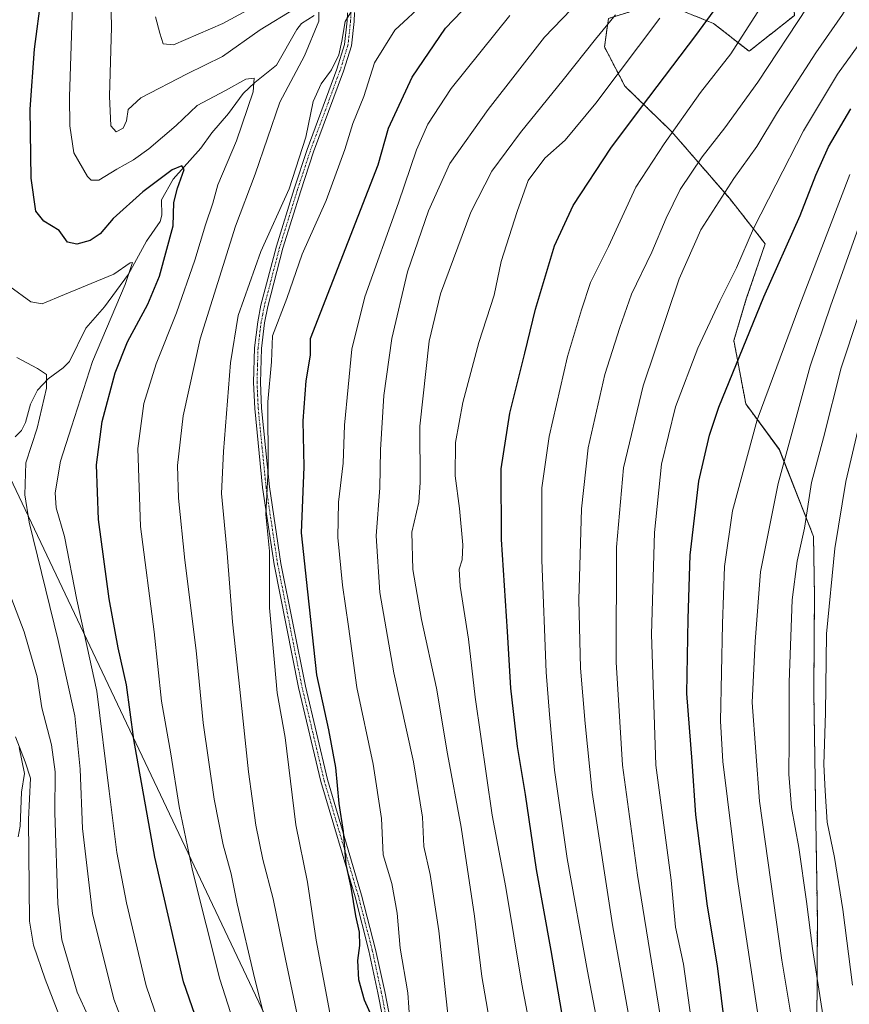
# Model space of a CAD drawing. Units: metres. Extents: x 620483 to 623919, y 4764192 to 4766568.
# Drawn here: x 622993 to 623234, y 4764639 to 4764925 of the extents above; entities that cross this region are included whole.
import ezdxf

# ---------------------------------------------------------------- set-up
doc = ezdxf.new("R2010")
doc.units = ezdxf.units.M
doc.header["$MEASUREMENT"] = 0
doc.linetypes.add('TRAZO_Y_PUNTO', pattern=[1, 0.5, -0.25, 0, -0.25])
doc.linetypes.add('TRAZOS', pattern=[0.75, 0.5, -0.25])
for name, color, linetype, lineweight in [('Arbolado forestal', 92, 'TRAZOS', 0), ('Arbolado forestal CxS', 92, 'Continuous', 0), ('Camino', 19, 'Continuous', 0), ('Camino Cxs', 19, 'Continuous', 0), ('Camino eje', 39, 'TRAZO_Y_PUNTO', 13), ('Comarca', 2, 'Continuous', 13), ('Comarca CxS', 133, 'Continuous', 0), ('Corriente natural lineal', 142, 'Continuous', 13), ('Curva de nivel maestra', 36, 'Continuous', 30), ('Curva de nivel normal', 36, 'Continuous', 0), ('Entidad de ámbito territorial', 19, 'Continuous', 0), ('Entidad de ámbito territorial CxS', 92, 'Continuous', 0), ('Municipio', 9, 'Continuous', 13), ('Municipio CxS', 142, 'Continuous', 0)]:
    doc.layers.add(name, color=color, linetype=linetype, lineweight=lineweight)

# ---------------------------------------------------------------- blocks, each defined once
blk = doc.blocks.new('*U152')
at = {"layer": 'Arbolado forestal CxS', "color": 92, "linetype": 'Continuous', "lineweight": 0}
blk.add_polyline3d([(623246.41, 4764961.66, 888.91), (623226.71, 4764961.98, 877.79), (623214.72, 4764957.34, 874.5), (623216.88, 4764940.85, 880.15), (623217.75, 4764926.25, 884.45), (623204.57, 4764915.87, 882.03), (623194.28, 4764923.97, 875.97), (623178.93, 4764930.08, 868.26), (623163.76, 4764925.39, 863.99), (623162.62, 4764917.11, 866.79), (623168.52, 4764905.76, 871.86), (623182.06, 4764892.63, 879.9), (623198.89, 4764873.2, 891.12), (623209.26, 4764860.02, 896.71), (623203.79, 4764844.05, 898.02), (623200.17, 4764831.92, 899.07), (623203.64, 4764813.54, 903.19), (623213.38, 4764800.35, 908.98), (623223.3, 4764775.09, 916.47), (623223.57, 4764757.94, 917.86), (623223.38, 4764729.97, 919.5), (623223.88, 4764698.21, 918.34), (623224.42, 4764663.9, 915.97), (623224.27, 4764632.76, 913.48)], dxfattribs=at)
blk = doc.blocks.new('*U159')
at = {"layer": 'Curva de nivel normal', "color": 36, "linetype": 'Continuous', "lineweight": 0}
blk.add_polyline3d([(623142.2, 4764626.42, 870), (623138.66, 4764645.2, 870), (623133.94, 4764673.2, 870), (623130.05, 4764694.2, 870), (623125.09, 4764728.42, 870), (623123.13, 4764745.26, 870), (623120.76, 4764760.64, 870), (623120.38, 4764765.58, 870), (623121.3, 4764768.33, 870), (623121.48, 4764772.68, 870), (623120.56, 4764783.2, 870), (623119.23, 4764792.67, 870), (623119.34, 4764802.38, 870), (623121.51, 4764813.95, 870), (623126.18, 4764831.38, 870), (623130.56, 4764845.15, 870), (623132.62, 4764854.84, 870), (623137.26, 4764869.4, 870), (623140.43, 4764878.37, 870), (623145.27, 4764884.86, 870), (623151.15, 4764890.11, 870), (623160.14, 4764900.84, 870), (623178.67, 4764925.46, 870)], dxfattribs=at)
blk = doc.blocks.new('*U160')
at = {"layer": 'Curva de nivel normal', "color": 36, "linetype": 'Continuous', "lineweight": 0}
blk.add_polyline3d([(623239.79, 4764964.74, 885), (623231.09, 4764945.5, 885), (623221.52, 4764928.78, 885), (623207.17, 4764906.91, 885), (623197.57, 4764893.63, 885), (623190.96, 4764885.27, 885), (623184.62, 4764875.79, 885), (623180.47, 4764867.41, 885), (623176.37, 4764857.62, 885), (623170.46, 4764845.41, 885), (623167.06, 4764835.74, 885), (623162.69, 4764822.08, 885), (623157.92, 4764800.76, 885), (623155.96, 4764783.06, 885), (623155.2, 4764756.67, 885), (623155.6, 4764736.87, 885), (623157.03, 4764720.85, 885), (623159, 4764700.8, 885), (623164.92, 4764662.4, 885), (623170.08, 4764633.63, 885)], dxfattribs=at)
blk = doc.blocks.new('*U164')
at = {"layer": 'Curva de nivel normal', "color": 36, "linetype": 'Continuous', "lineweight": 0}
blk.add_polyline3d([(623034.25, 4764630.92, 820), (623029.54, 4764644.66, 820), (623023.8, 4764668.74, 820), (623021.04, 4764683.38, 820), (623018.8, 4764701.21, 820), (623015.22, 4764730.18, 820), (623009.46, 4764756.72, 820), (623005.83, 4764775.08, 820), (623003.43, 4764783.35, 820), (623003.15, 4764787.73, 820), (623004.69, 4764796.94, 820), (623007.9, 4764806.89, 820), (623014.01, 4764825.81, 820), (623023.43, 4764848.18, 820), (623025.61, 4764854.58, 820), (623024.92, 4764854.51, 820), (623020.17, 4764851.18, 820), (623005.86, 4764845.3, 820), (622999.39, 4764842.63, 820), (622996.05, 4764843.18, 820), (622989.99, 4764847.6, 820)], dxfattribs=at)
blk = doc.blocks.new('*U167')
at = {"layer": 'Curva de nivel normal', "color": 36, "linetype": 'Continuous', "lineweight": 0}
blk.add_polyline3d([(623236.2, 4764805.88, 920), (623232.71, 4764791.07, 920), (623229.51, 4764771.56, 920), (623227.07, 4764746.81, 920), (623226.79, 4764723.89, 920), (623226.28, 4764708.89, 920), (623226.64, 4764701.25, 920), (623227.3, 4764692.24, 920), (623229.38, 4764681.98, 920), (623231.85, 4764666.87, 920), (623234.62, 4764644.86, 920)], dxfattribs=at)
blk = doc.blocks.new('*U171')
at = {"layer": 'Curva de nivel normal', "color": 36, "linetype": 'Continuous', "lineweight": 0}
blk.add_polyline3d([(623117.34, 4764634.61, 860), (623114.5, 4764660.62, 860), (623112.05, 4764677.04, 860), (623110.16, 4764685.11, 860), (623109.73, 4764693.65, 860), (623107.18, 4764709.65, 860), (623101.41, 4764735.56, 860), (623097.37, 4764758.87, 860), (623096.36, 4764775.23, 860), (623097.38, 4764789.23, 860), (623097.6, 4764800.21, 860), (623098.59, 4764815.98, 860), (623100.84, 4764832.55, 860), (623105.39, 4764851.9, 860), (623111.49, 4764869.55, 860), (623117.74, 4764883.34, 860), (623128.8, 4764898.96, 860), (623145.15, 4764919.95, 860), (623163.43, 4764938.91, 860)], dxfattribs=at)
blk = doc.blocks.new('*U188')
at = {"layer": 'Curva de nivel normal', "color": 36, "linetype": 'Continuous', "lineweight": 0}
for points in [[(623076.27, 4764622.57, 840), (623069.97, 4764652.46, 840), (623066.4, 4764669.99, 840), (623063.45, 4764681.37, 840), (623061.41, 4764691.34, 840), (623059.23, 4764706.83, 840), (623056.79, 4764730.66, 840), (623054.65, 4764750.28, 840), (623053.09, 4764770.25, 840), (623051.45, 4764787.57, 840), (623052.04, 4764799.7, 840), (623054.01, 4764825.43, 840), (623056.31, 4764839.16, 840), (623062.82, 4764857.76, 840), (623071.06, 4764875.95, 840), (623075.89, 4764890.91, 840), (623078, 4764901.28, 840), (623080.34, 4764906.41, 840), (623083.36, 4764910.51, 840), (623085.5, 4764914.8, 840), (623086.39, 4764918.84, 840), (623087.31, 4764924.52, 840), (623090.72, 4764930.03, 840)], [(623077.15, 4764937.76, 840), (623051.77, 4764923.95, 840), (623037.46, 4764917.74, 840), (623034.48, 4764918.07, 840), (623033.56, 4764921.15, 840), (623032.3, 4764925.88, 840)]]:
    blk.add_polyline3d(points, dxfattribs=at)
blk = doc.blocks.new('*U189')
at = {"layer": 'Curva de nivel normal', "color": 36, "linetype": 'Continuous', "lineweight": 0}
blk.add_polyline3d([(623187.75, 4764634.9, 895), (623185.58, 4764650.99, 895), (623183.22, 4764661.72, 895), (623182.01, 4764675.4, 895), (623177.51, 4764708.77, 895), (623176.24, 4764746.71, 895), (623177.09, 4764776.27, 895), (623179.13, 4764796.04, 895), (623183.26, 4764812.74, 895), (623189.75, 4764829.74, 895), (623196.06, 4764843.41, 895), (623200.96, 4764853.08, 895), (623205.84, 4764864.41, 895), (623212.4, 4764877.08, 895), (623220.34, 4764892.74, 895), (623230.3, 4764909.21, 895), (623238.75, 4764921.01, 895)], dxfattribs=at)
blk = doc.blocks.new('*U194')
at = {"layer": 'Curva de nivel normal', "color": 36, "linetype": 'Continuous', "lineweight": 0}
for points in [[(623065.54, 4764629.07, 835), (623061.13, 4764646.6, 835), (623055.97, 4764668.46, 835), (623054.22, 4764677.21, 835), (623051.94, 4764685.57, 835), (623049.26, 4764698.87, 835), (623046.14, 4764720.99, 835), (623044.06, 4764742.03, 835), (623040.78, 4764768.25, 835), (623038.98, 4764786.16, 835), (623038.67, 4764795.68, 835), (623040.26, 4764810.08, 835), (623045.21, 4764832.41, 835), (623055.45, 4764865.09, 835), (623061.22, 4764880.18, 835), (623068.36, 4764901.14, 835), (623075.5, 4764914.59, 835), (623079.67, 4764924.58, 835), (623079.69, 4764927.57, 835)], [(623072.78, 4764928.3, 835), (623062.64, 4764922.06, 835), (623051.72, 4764914.31, 835), (623041.44, 4764909.32, 835), (623027.99, 4764902.32, 835), (623024.34, 4764899.02, 835), (623023.88, 4764895.64, 835), (623022.88, 4764893.53, 835), (623020.85, 4764892.46, 835), (623019.32, 4764894.27, 835), (623018.88, 4764902.85, 835), (623019.45, 4764922.9, 835), (623019.08, 4764940.55, 835)]]:
    blk.add_polyline3d(points, dxfattribs=at)
blk = doc.blocks.new('*U197')
at = {"layer": 'Curva de nivel normal', "color": 36, "linetype": 'Continuous', "lineweight": 0}
blk.add_polyline3d([(622992.03, 4764827.03, 815), (622998.04, 4764823.85, 815), (623000.62, 4764822.09, 815), (623000.58, 4764818.16, 815), (622997.94, 4764806.52, 815), (622994.63, 4764796.5, 815), (622994.29, 4764787.15, 815), (622995.54, 4764779.26, 815), (623004.04, 4764744.89, 815), (623008.85, 4764723.02, 815), (623010.37, 4764707.6, 815), (623011.04, 4764690.34, 815), (623013.95, 4764665.7, 815), (623020.2, 4764640.85, 815), (623023.96, 4764630.97, 815)], dxfattribs=at)
blk = doc.blocks.new('*U200')
at = {"layer": 'Curva de nivel normal', "color": 36, "linetype": 'Continuous', "lineweight": 0}
blk.add_polyline3d([(623178.91, 4764635.56, 890), (623172.23, 4764676.82, 890), (623167.88, 4764708.76, 890), (623165.97, 4764738.57, 890), (623166.08, 4764772.01, 890), (623168.09, 4764795.01, 890), (623173.83, 4764818.76, 890), (623184.27, 4764849.8, 890), (623190.63, 4764864.08, 890), (623200.15, 4764878.96, 890), (623206.82, 4764888.2, 890), (623212.82, 4764898.17, 890), (623223.96, 4764915.41, 890), (623231.74, 4764926.52, 890), (623237.42, 4764936.08, 890)], dxfattribs=at)
blk = doc.blocks.new('*U201')
at = {"layer": 'Curva de nivel normal', "color": 36, "linetype": 'Continuous', "lineweight": 0}
blk.add_polyline3d([(623236.4, 4764839.16, 915), (623231.3, 4764824.04, 915), (623226.23, 4764803.7, 915), (623222.74, 4764790.71, 915), (623220.7, 4764777.49, 915), (623218.59, 4764767.92, 915), (623217.14, 4764756.7, 915), (623216.18, 4764732.77, 915), (623216.27, 4764715.75, 915), (623216.09, 4764706.09, 915), (623216.88, 4764696.42, 915), (623219.03, 4764684.85, 915), (623221.3, 4764669.13, 915), (623222.96, 4764655.51, 915), (623227.66, 4764625.77, 915)], dxfattribs=at)
blk = doc.blocks.new('*U202')
at = {"layer": 'Curva de nivel normal', "color": 36, "linetype": 'Continuous', "lineweight": 0}
blk.add_polyline3d([(623057.22, 4764627, 830), (623050.97, 4764646.65, 830), (623043.02, 4764678.14, 830), (623039.12, 4764696.72, 830), (623036.74, 4764712.04, 830), (623033.98, 4764727.32, 830), (623031.89, 4764747.46, 830), (623027.94, 4764778, 830), (623027.12, 4764800.63, 830), (623028.85, 4764813.71, 830), (623032.45, 4764825.21, 830), (623038.35, 4764839.97, 830), (623043.68, 4764855.23, 830), (623046.76, 4764865.47, 830), (623048.88, 4764871.82, 830), (623050.34, 4764877.14, 830), (623055.8, 4764889.86, 830), (623060.57, 4764904.13, 830), (623060.89, 4764908.06, 830), (623058.49, 4764907.77, 830), (623052.55, 4764904.53, 830), (623044.39, 4764900.17, 830), (623038.22, 4764894.35, 830), (623030.35, 4764887.58, 830), (623025.91, 4764884.38, 830), (623021.01, 4764881.7, 830), (623015.8, 4764878.48, 830), (623013.58, 4764878.44, 830), (623012.48, 4764879.49, 830), (623008.54, 4764886.38, 830), (623007.36, 4764894.19, 830), (623007.34, 4764902.68, 830), (623008.62, 4764944.26, 830)], dxfattribs=at)
blk = doc.blocks.new('*U207')
at = {"layer": 'Curva de nivel normal', "color": 36, "linetype": 'Continuous', "lineweight": 0}
blk.add_polyline3d([(623129.16, 4764635.15, 865), (623126.99, 4764647.39, 865), (623124.92, 4764664.88, 865), (623121.04, 4764690.7, 865), (623117.05, 4764712.06, 865), (623113.8, 4764731.08, 865), (623109.45, 4764751.01, 865), (623107, 4764765.48, 865), (623106.67, 4764776.34, 865), (623108.68, 4764785.08, 865), (623109.09, 4764790.74, 865), (623108.96, 4764807.08, 865), (623111.68, 4764831.79, 865), (623114.99, 4764845.45, 865), (623123.83, 4764869.16, 865), (623129.86, 4764881.06, 865), (623138.22, 4764892.32, 865), (623150.61, 4764907.56, 865), (623159.96, 4764919.41, 865), (623165.79, 4764926.41, 865)], dxfattribs=at)
blk = doc.blocks.new('*U209')
at = {"layer": 'Curva de nivel normal', "color": 36, "linetype": 'Continuous', "lineweight": 0}
blk.add_polyline3d([(623218.12, 4764627.76, 910), (623214.07, 4764652.14, 910), (623207.65, 4764698.24, 910), (623205.53, 4764726.92, 910), (623206.37, 4764744.63, 910), (623207.89, 4764764.82, 910), (623213, 4764790.49, 910), (623222.33, 4764824.51, 910), (623228.25, 4764841.9, 910), (623236.38, 4764864.7, 910)], dxfattribs=at)
blk = doc.blocks.new('*U214')
at = {"layer": 'Curva de nivel normal', "color": 36, "linetype": 'Continuous', "lineweight": 0}
blk.add_polyline3d([(623160.92, 4764632.18, 880), (623157.67, 4764648.94, 880), (623151.82, 4764681.65, 880), (623148.14, 4764707.31, 880), (623146.6, 4764723.42, 880), (623145.64, 4764735.73, 880), (623144.46, 4764768.18, 880), (623144.44, 4764789.16, 880), (623146.52, 4764804.08, 880), (623151.87, 4764827.35, 880), (623155.9, 4764840.82, 880), (623158.55, 4764848.73, 880), (623163.76, 4764859.27, 880), (623171.7, 4764876.4, 880), (623179.96, 4764889.01, 880), (623190.48, 4764903.94, 880), (623199.26, 4764915.11, 880), (623207.84, 4764928.37, 880), (623215.92, 4764939.45, 880), (623222.06, 4764949.99, 880), (623230.85, 4764967.6, 880), (623238.08, 4764983.97, 880)], dxfattribs=at)
blk = doc.blocks.new('*U219')
at = {"layer": 'Curva de nivel normal', "color": 36, "linetype": 'Continuous', "lineweight": 0}
blk.add_polyline3d([(623110.73, 4764930.28, 845), (623101.76, 4764921.99, 845), (623095.87, 4764912.54, 845), (623092.76, 4764902.78, 845), (623089.6, 4764894.89, 845), (623087.23, 4764887.33, 845), (623081.78, 4764872.56, 845), (623074.89, 4764857.01, 845), (623070.36, 4764844.13, 845), (623066.25, 4764833.34, 845), (623065.93, 4764825.74, 845), (623064.85, 4764814.14, 845), (623065, 4764794.74, 845), (623064.31, 4764781.44, 845), (623065.32, 4764770.82, 845), (623065.37, 4764754.42, 845), (623066.81, 4764738.46, 845), (623067.6, 4764729.73, 845), (623069.9, 4764716.74, 845), (623072.96, 4764691.42, 845), (623076.35, 4764674.75, 845), (623078.93, 4764657.96, 845), (623087.39, 4764612.66, 845)], dxfattribs=at)
blk = doc.blocks.new('*U222')
at = {"layer": 'Curva de nivel normal', "color": 36, "linetype": 'Continuous', "lineweight": 0}
blk.add_polyline3d([(623106.42, 4764629.9, 855), (623105.52, 4764642.69, 855), (623103.3, 4764655.66, 855), (623102.42, 4764665.74, 855), (623100.84, 4764674.36, 855), (623098.34, 4764682.76, 855), (623097.83, 4764693.24, 855), (623095.44, 4764709.05, 855), (623090.7, 4764731.24, 855), (623088.34, 4764748.98, 855), (623086.57, 4764760.96, 855), (623085.18, 4764774.77, 855), (623085.43, 4764785.02, 855), (623086.75, 4764796.34, 855), (623087.1, 4764807.36, 855), (623089.22, 4764829.48, 855), (623093.02, 4764844.61, 855), (623102.79, 4764871.87, 855), (623108.04, 4764887.27, 855), (623111.36, 4764894.74, 855), (623118.07, 4764905.08, 855), (623135.15, 4764926.22, 855)], dxfattribs=at)
blk = doc.blocks.new('*U223')
at = {"layer": 'Curva de nivel normal', "color": 36, "linetype": 'Continuous', "lineweight": 0}
blk.add_polyline3d([(622991.62, 4764716.97, 805), (622994.38, 4764709.67, 805), (622995.98, 4764704.98, 805), (622995.37, 4764692.98, 805), (622995.7, 4764663.42, 805), (622996.8, 4764656.5, 805), (623000.25, 4764646.67, 805), (623007.65, 4764627.41, 805)], dxfattribs=at)
blk = doc.blocks.new('*U228')
at = {"layer": 'Curva de nivel normal', "color": 36, "linetype": 'Continuous', "lineweight": 0}
blk.add_polyline3d([(622983.5, 4764775.08, 810), (622994.09, 4764747.41, 810), (622997.95, 4764734.35, 810), (622999.3, 4764725.4, 810), (623002.08, 4764714.67, 810), (623003.17, 4764706.76, 810), (623003.07, 4764695, 810), (623003.86, 4764668.52, 810), (623005.09, 4764658.09, 810), (623009.56, 4764642.82, 810), (623014.82, 4764631.23, 810)], dxfattribs=at)
blk = doc.blocks.new('*U229')
at = {"layer": 'Curva de nivel normal', "color": 36, "linetype": 'Continuous', "lineweight": 0}
blk.add_polyline3d([(623213.06, 4764597.45, 905), (623201.1, 4764676.21, 905), (623196.98, 4764709.81, 905), (623196.27, 4764721.45, 905), (623196.9, 4764749.76, 905), (623197.5, 4764766.42, 905), (623199.77, 4764782.54, 905), (623206.94, 4764808.91, 905), (623219.3, 4764842.29, 905), (623233.82, 4764880.14, 905)], dxfattribs=at)
blk = doc.blocks.new('*U239')
at = {"layer": 'Curva de nivel maestra', "color": 36, "linetype": 'Continuous', "lineweight": 30}
blk.add_polyline3d([(623095.5, 4764634.89, 850), (623092.94, 4764640.53, 850), (623091.34, 4764646.41, 850), (623091.04, 4764652.08, 850), (623091.56, 4764656.42, 850), (623091.46, 4764660.31, 850), (623090.46, 4764664.97, 850), (623089.1, 4764673.35, 850), (623087.64, 4764679.91, 850), (623086.84, 4764689.5, 850), (623085.59, 4764697.59, 850), (623084.63, 4764708.1, 850), (623082.57, 4764718.96, 850), (623079.08, 4764734.95, 850), (623076.46, 4764759, 850), (623074.69, 4764776.12, 850), (623075.44, 4764795.32, 850), (623075.1, 4764808.68, 850), (623076, 4764820.24, 850), (623077.26, 4764827.7, 850), (623077.28, 4764832.54, 850), (623096.92, 4764882.89, 850), (623099.91, 4764893.52, 850), (623106.73, 4764908.37, 850), (623116.42, 4764922.58, 850), (623123.66, 4764930.04, 850)], dxfattribs=at)
blk = doc.blocks.new('*U242')
at = {"layer": 'Curva de nivel maestra', "color": 36, "linetype": 'Continuous', "lineweight": 30}
blk.add_polyline3d([(623197.7, 4764631.77, 900), (623195.42, 4764650.46, 900), (623192.52, 4764667.85, 900), (623189.12, 4764694.31, 900), (623188.04, 4764709.78, 900), (623186.55, 4764729.5, 900), (623186.87, 4764751.2, 900), (623187.53, 4764769.68, 900), (623190.04, 4764791.16, 900), (623193.05, 4764804.47, 900), (623195.76, 4764812.56, 900), (623208.91, 4764844.59, 900), (623219.38, 4764868.18, 900), (623223.94, 4764879.92, 900), (623227.62, 4764888.14, 900), (623234.14, 4764899.18, 900)], dxfattribs=at)
blk = doc.blocks.new('*U244')
at = {"layer": 'Curva de nivel maestra', "color": 36, "linetype": 'Continuous', "lineweight": 30}
blk.add_polyline3d([(623045.45, 4764631.35, 825), (623040.41, 4764645.88, 825), (623032.08, 4764682.01, 825), (623025.93, 4764716.15, 825), (623023.82, 4764732.08, 825), (623021.47, 4764742.73, 825), (623018.8, 4764757.02, 825), (623015.74, 4764780.06, 825), (623015.11, 4764795.91, 825), (623016.76, 4764808.42, 825), (623020.58, 4764822.55, 825), (623024.14, 4764831.6, 825), (623030.08, 4764842.53, 825), (623033.38, 4764850.61, 825), (623037.36, 4764865.25, 825), (623037.62, 4764871.98, 825), (623038.69, 4764876.15, 825), (623040.59, 4764881.52, 825), (623039.88, 4764882.66, 825), (623037.06, 4764881.43, 825), (623028.56, 4764875.12, 825), (623019.98, 4764867.38, 825), (623016.2, 4764862.9, 825), (623013.29, 4764860.93, 825), (623009.47, 4764859.9, 825), (623006.72, 4764860.51, 825), (623004.26, 4764863.89, 825), (622999.84, 4764866.56, 825), (622997.5, 4764869.46, 825), (622996.21, 4764879.08, 825), (622995.85, 4764899.08, 825), (622997.11, 4764916.45, 825), (622999.13, 4764932.08, 825)], dxfattribs=at)
blk = doc.blocks.new('*U246')
at = {"layer": 'Curva de nivel maestra', "color": 36, "linetype": 'Continuous', "lineweight": 30}
blk.add_polyline3d([(623151.77, 4764627.99, 875), (623147.1, 4764654.94, 875), (623142.85, 4764678.45, 875), (623139.65, 4764700.22, 875), (623137.33, 4764714.14, 875), (623135.43, 4764731.04, 875), (623134.47, 4764747.54, 875), (623132.74, 4764774.21, 875), (623132.65, 4764794.72, 875), (623135.16, 4764810.91, 875), (623139.5, 4764828.32, 875), (623142.59, 4764841.08, 875), (623148.14, 4764859.41, 875), (623153.52, 4764871.08, 875), (623164.5, 4764887.74, 875), (623173.35, 4764899.66, 875), (623189.15, 4764920.45, 875), (623204.82, 4764941.9, 875)], dxfattribs=at)

msp = doc.modelspace()

# ---------------------------------------------------------------- linework, layer by layer
at = {"layer": 'Arbolado forestal', "color": 92, "linetype": 'TRAZOS', "lineweight": 0}
msp.add_polyline3d([(623224.27, 4764632.76, 913.48), (623224.42, 4764663.9, 915.97), (623223.88, 4764698.21, 918.34), (623223.38, 4764729.97, 919.5), (623223.57, 4764757.94, 917.86), (623223.3, 4764775.09, 916.47), (623213.37, 4764800.35, 908.98), (623203.64, 4764813.54, 903.19), (623200.17, 4764831.92, 899.07), (623203.79, 4764844.05, 898.02), (623209.26, 4764860.02, 896.71), (623198.89, 4764873.2, 891.12), (623182.06, 4764892.63, 879.9), (623168.52, 4764905.76, 871.86), (623162.62, 4764917.11, 866.79), (623163.76, 4764925.39, 863.99), (623178.93, 4764930.08, 868.26), (623194.28, 4764923.97, 875.97), (623204.57, 4764915.87, 882.03), (623217.75, 4764926.25, 884.45), (623216.88, 4764940.85, 880.15), (623214.72, 4764957.34, 874.5), (623226.71, 4764961.98, 877.79), (623246.41, 4764961.66, 888.91)], dxfattribs=at)
at = {"layer": 'Arbolado forestal CxS', "color": 92, "linetype": 'Continuous', "lineweight": 0}
msp.add_polyline3d([(623224.27, 4764632.76, 913.48), (623224.42, 4764663.9, 915.97), (623223.88, 4764698.21, 918.34), (623223.38, 4764729.97, 919.5), (623223.57, 4764757.94, 917.86), (623223.3, 4764775.09, 916.47), (623213.37, 4764800.35, 908.98), (623203.64, 4764813.54, 903.19), (623200.17, 4764831.92, 899.07), (623203.79, 4764844.05, 898.02), (623209.26, 4764860.02, 896.71), (623198.89, 4764873.2, 891.12), (623182.06, 4764892.63, 879.9), (623168.52, 4764905.76, 871.86), (623162.62, 4764917.11, 866.79), (623163.76, 4764925.39, 863.99), (623178.93, 4764930.08, 868.26), (623194.28, 4764923.97, 875.97), (623204.57, 4764915.87, 882.03), (623217.75, 4764926.25, 884.45), (623216.88, 4764940.85, 880.15), (623214.72, 4764957.34, 874.5), (623226.71, 4764961.98, 877.79), (623246.41, 4764961.66, 888.91)], dxfattribs=at)
at = {"layer": 'Camino', "color": 19, "linetype": 'Continuous', "lineweight": 0}
for points in [[(623102.23, 4764615.16, 852.27), (623096.84, 4764642.65, 850.56), (623094.21, 4764654.84, 850.48), (623090.19, 4764670.52, 849.82), (623080.25, 4764704.04, 848.1), (623073.81, 4764731.26, 847.24), (623066.72, 4764766.93, 845.93), (623063.37, 4764789.27, 844.82), (623061.07, 4764812.22, 843.46), (623060.74, 4764819.75, 843.15), (623061.03, 4764829.8, 843.04), (623061.93, 4764837.34, 843.11), (623062.89, 4764842.23, 842.89), (623067.35, 4764859.3, 840.88), (623072.52, 4764875.99, 840.36), (623076.27, 4764887.34, 840.83), (623084.93, 4764910.72, 840.46), (623087.15, 4764917.86, 840.39), (623087.9, 4764924.68, 839.91), (623088, 4764927.01, 839.42)], [(623090.01, 4764927.09, 839.81), (623089.9, 4764924.53, 840.1), (623089.12, 4764917.45, 840.74), (623086.83, 4764910.08, 840.86), (623078.16, 4764886.68, 841.45), (623074.43, 4764875.38, 841.11), (623069.27, 4764858.76, 841.72), (623064.84, 4764841.79, 843.15), (623063.91, 4764837.03, 843.53), (623063.02, 4764829.65, 843.61), (623062.74, 4764819.76, 843.85), (623063.07, 4764812.36, 844.38), (623065.35, 4764789.52, 845), (623068.69, 4764767.28, 846.94), (623075.77, 4764731.68, 847.66), (623082.18, 4764704.56, 848.42), (623092.11, 4764671.05, 850.35), (623096.16, 4764655.29, 850.91), (623098.8, 4764643.05, 851.27), (623104.18, 4764615.6, 853.67)]]:
    msp.add_polyline3d(points, dxfattribs=at)
at = {"layer": 'Camino Cxs', "color": 19, "linetype": 'Continuous', "lineweight": 0}
for points in [[(623102.23, 4764615.16, 852.27), (623096.84, 4764642.65, 850.56), (623094.21, 4764654.84, 850.48), (623090.19, 4764670.52, 849.82), (623080.25, 4764704.04, 848.1), (623073.81, 4764731.26, 847.24), (623066.72, 4764766.93, 845.93), (623063.37, 4764789.27, 844.82), (623061.07, 4764812.22, 843.46), (623060.74, 4764819.75, 843.15), (623061.03, 4764829.8, 843.04), (623061.93, 4764837.34, 843.11), (623062.89, 4764842.23, 842.89), (623067.35, 4764859.3, 840.88), (623072.52, 4764875.99, 840.36), (623076.27, 4764887.34, 840.83), (623084.93, 4764910.72, 840.46), (623087.15, 4764917.86, 840.39), (623087.9, 4764924.68, 839.91), (623088, 4764927.01, 839.42)], [(623090.01, 4764927.09, 839.81), (623089.9, 4764924.53, 840.1), (623089.12, 4764917.45, 840.74), (623086.83, 4764910.08, 840.86), (623078.16, 4764886.68, 841.45), (623074.43, 4764875.38, 841.11), (623069.27, 4764858.76, 841.72), (623064.84, 4764841.79, 843.15), (623063.91, 4764837.03, 843.53), (623063.02, 4764829.65, 843.61), (623062.74, 4764819.76, 843.85), (623063.07, 4764812.36, 844.38), (623065.35, 4764789.52, 845), (623068.69, 4764767.28, 846.94), (623075.77, 4764731.68, 847.66), (623082.18, 4764704.56, 848.42), (623092.11, 4764671.05, 850.35), (623096.16, 4764655.29, 850.91), (623098.8, 4764643.05, 851.27), (623104.18, 4764615.6, 853.67)]]:
    msp.add_polyline3d(points, dxfattribs=at)
at = {"layer": 'Camino eje', "color": 39, "linetype": 'TRAZO_Y_PUNTO', "lineweight": 13}
msp.add_polyline3d([(623089.01, 4764927.05, 839.61), (623088.9, 4764924.61, 840.01), (623088.14, 4764917.66, 840.56), (623085.88, 4764910.4, 840.63), (623077.22, 4764887.01, 841.14), (623073.48, 4764875.69, 840.74), (623070.9, 4764867.38, 840.95), (623068.31, 4764859.03, 841.3), (623063.87, 4764842.01, 843.02), (623063.4, 4764839.63, 843.16), (623062.92, 4764837.19, 843.31), (623062.48, 4764833.5, 843.51), (623062.03, 4764829.73, 843.37), (623061.88, 4764824.7, 843.4), (623061.74, 4764819.76, 843.58), (623061.91, 4764815.99, 843.81), (623062.07, 4764812.29, 843.93), (623063.22, 4764800.82, 844.33), (623064.36, 4764789.4, 844.91), (623066.03, 4764778.28, 845.36), (623067.71, 4764767.11, 846.43), (623074.79, 4764731.47, 847.45), (623078, 4764717.91, 847.94), (623081.22, 4764704.3, 848.13), (623086.19, 4764687.54, 849.37), (623091.15, 4764670.79, 849.97), (623093.16, 4764662.95, 850.25), (623095.19, 4764655.07, 850.69), (623097.82, 4764642.85, 850.91), (623103.21, 4764615.38, 852.96)], dxfattribs=at)
at = {"layer": 'Comarca', "color": 2, "linetype": 'Continuous', "lineweight": 13}
msp.add_polyline3d([(623218.94, 4764242.12, 858.07), (623212.29, 4764257.92, 856.45), (623203.95, 4764276.86, 853.49), (623196.13, 4764295.55, 850.47), (623190.97, 4764322.04, 849.7), (623185.88, 4764344.72, 848.11), (623141.92, 4764446.74, 847.91), (623110.17, 4764535.92, 846.26), (623107.21, 4764544.22, 845.46), (623105.86, 4764548, 845.02), (622946.27, 4764884.24, 819.83)], dxfattribs=at)
msp.add_polyline3d([(623218.94, 4764242.12, 858.07), (623212.29, 4764257.92, 856.45), (623203.95, 4764276.86, 853.49), (623196.13, 4764295.55, 850.47), (623190.97, 4764322.04, 849.7), (623185.88, 4764344.72, 848.11), (623141.92, 4764446.74, 847.91), (623110.17, 4764535.92, 846.26), (623107.21, 4764544.22, 845.46), (623105.86, 4764548, 845.02), (622946.27, 4764884.24, 819.83)], dxfattribs=at)
at = {"layer": 'Comarca CxS', "color": 133, "linetype": 'Continuous', "lineweight": 0}
for points in [[(623886.91, 4766024.22, 1035.99), (623918.97, 4764254.61, 936.99), (623218.94, 4764242.12, 858.07), (623212.29, 4764257.92, 856.45), (623203.95, 4764276.86, 853.49), (623196.13, 4764295.55, 850.47), (623190.97, 4764322.04, 849.7), (623185.88, 4764344.72, 848.11), (623141.92, 4764446.74, 847.91), (623110.17, 4764535.92, 846.26), (623107.21, 4764544.22, 845.46), (623105.86, 4764548, 845.02), (622946.27, 4764884.24, 819.83)], [(623886.91, 4766024.22, 1035.99), (623918.97, 4764254.61, 936.99), (623218.94, 4764242.12, 858.07), (623212.29, 4764257.92, 856.45), (623203.95, 4764276.86, 853.49), (623196.13, 4764295.55, 850.47), (623190.97, 4764322.04, 849.7), (623185.88, 4764344.72, 848.11), (623141.92, 4764446.74, 847.91), (623110.17, 4764535.92, 846.26), (623107.21, 4764544.22, 845.46), (623105.86, 4764548, 845.02), (622946.27, 4764884.24, 819.83)], [(622946.27, 4764884.24, 819.83), (623105.86, 4764548, 845.02), (623107.21, 4764544.22, 845.46), (623110.17, 4764535.92, 846.26), (623141.92, 4764446.74, 847.91), (623185.88, 4764344.72, 848.11), (623190.97, 4764322.04, 849.7), (623196.13, 4764295.55, 850.47), (623203.95, 4764276.86, 853.49), (623212.29, 4764257.92, 856.45), (623218.94, 4764242.12, 858.07), (620523.82, 4764194.02, 717.05)], [(622946.27, 4764884.24, 819.83), (623105.86, 4764548, 845.02), (623107.21, 4764544.22, 845.46), (623110.17, 4764535.92, 846.26), (623141.92, 4764446.74, 847.91), (623185.88, 4764344.72, 848.11), (623190.97, 4764322.04, 849.7), (623196.13, 4764295.55, 850.47), (623203.95, 4764276.86, 853.49), (623212.29, 4764257.92, 856.45), (623218.94, 4764242.12, 858.07), (620523.82, 4764194.02, 717.05)]]:
    msp.add_polyline3d(points, dxfattribs=at)
at = {"layer": 'Corriente natural lineal', "color": 142, "linetype": 'Continuous', "lineweight": 13}
for points in [[(623078.35, 4764926.24, 834.84), (623074.68, 4764923.91, 833.27), (623073.25, 4764922.17, 832.81), (623067.4, 4764911.87, 831.64), (623061.08, 4764906.85, 830.08), (623057.76, 4764903.63, 828.66), (623053.42, 4764897.78, 826.99), (623048.57, 4764892.24, 828), (623045.41, 4764887.77, 828.85), (623037.43, 4764878.8, 825.58), (623034.03, 4764872.79, 823.21), (623034.1, 4764868.32, 823.34), (623033.62, 4764866.49, 823.13), (623029.61, 4764860.77, 821.51), (623024.47, 4764851.22, 819.95), (623017.43, 4764841.76, 820.24), (623012.05, 4764835.5, 817.13), (623007.31, 4764825.89, 816.91), (623005.45, 4764824.04, 816.38), (623001.08, 4764820.84, 815.2), (622998.03, 4764817.51, 814.22), (622995.98, 4764813.52, 813.48), (622994.56, 4764808.15, 813.6), (622993.34, 4764805.83, 813.21), (622991.5, 4764804.01, 812.56)], [(622992.72, 4764713.87, 805.44), (622994.24, 4764706.3, 804.69), (622993.34, 4764700.88, 804.53), (622992.97, 4764691.02, 804.1), (622992.43, 4764687.89, 804.11)]]:
    msp.add_polyline3d(points, dxfattribs=at)
at = {"layer": 'Entidad de ámbito territorial', "color": 19, "linetype": 'Continuous', "lineweight": 0}
msp.add_polyline3d([(623218.94, 4764242.12, 858.07), (623212.29, 4764257.92, 856.45), (623203.95, 4764276.86, 853.49), (623196.13, 4764295.55, 850.47), (623190.97, 4764322.04, 849.7), (623185.88, 4764344.72, 848.11), (623141.92, 4764446.74, 847.91), (623110.17, 4764535.92, 846.26), (623107.21, 4764544.22, 845.46), (623105.86, 4764548, 845.02), (622946.27, 4764884.24, 819.83)], dxfattribs=at)
at = {"layer": 'Entidad de ámbito territorial CxS', "color": 92, "linetype": 'Continuous', "lineweight": 0}
for points in [[(622946.27, 4764884.24, 819.83), (623105.86, 4764548.01, 845.02), (623107.21, 4764544.22, 845.46), (623110.17, 4764535.92, 846.26), (623141.92, 4764446.74, 847.91), (623185.88, 4764344.72, 848.11), (623190.97, 4764322.04, 849.7), (623196.13, 4764295.55, 850.47), (623203.95, 4764276.86, 853.49), (623212.29, 4764257.92, 856.45), (623218.94, 4764242.12, 858.07), (620523.82, 4764194.02, 717.05)], [(622946.27, 4764884.24, 819.83), (623105.86, 4764548, 845.02), (623107.21, 4764544.22, 845.46), (623110.17, 4764535.92, 846.26), (623141.92, 4764446.74, 847.91), (623185.88, 4764344.72, 848.11), (623190.97, 4764322.04, 849.7), (623196.13, 4764295.55, 850.47), (623203.95, 4764276.86, 853.49), (623212.29, 4764257.92, 856.45), (623218.94, 4764242.12, 858.07), (620523.82, 4764194.02, 717.05)]]:
    msp.add_polyline3d(points, dxfattribs=at)
at = {"layer": 'Municipio', "color": 9, "linetype": 'Continuous', "lineweight": 13}
msp.add_polyline3d([(623218.94, 4764242.12, 858.07), (623212.29, 4764257.92, 856.45), (623203.95, 4764276.86, 853.49), (623196.13, 4764295.55, 850.47), (623190.97, 4764322.04, 849.7), (623185.88, 4764344.72, 848.11), (623141.92, 4764446.74, 847.91), (623110.17, 4764535.92, 846.26), (623107.21, 4764544.22, 845.46), (623105.86, 4764548, 845.02), (622946.27, 4764884.24, 819.83)], dxfattribs=at)
msp.add_polyline3d([(623218.94, 4764242.12, 858.07), (623212.29, 4764257.92, 856.45), (623203.95, 4764276.86, 853.49), (623196.13, 4764295.55, 850.47), (623190.97, 4764322.04, 849.7), (623185.88, 4764344.72, 848.11), (623141.92, 4764446.74, 847.91), (623110.17, 4764535.92, 846.26), (623107.21, 4764544.22, 845.46), (623105.86, 4764548, 845.02), (622946.27, 4764884.24, 819.83)], dxfattribs=at)
at = {"layer": 'Municipio CxS', "color": 142, "linetype": 'Continuous', "lineweight": 0}
for points in [[(623886.91, 4766024.22, 1035.99), (623918.97, 4764254.61, 936.99), (623218.94, 4764242.12, 858.07), (623218.94, 4764242.12, 858.07), (623212.29, 4764257.92, 856.45), (623203.95, 4764276.86, 853.49), (623196.13, 4764295.55, 850.47), (623190.97, 4764322.04, 849.7), (623185.88, 4764344.72, 848.11), (623141.92, 4764446.74, 847.91), (623110.17, 4764535.92, 846.26), (623107.21, 4764544.22, 845.46), (623105.86, 4764548.01, 845.02), (622946.27, 4764884.24, 819.83)], [(623886.91, 4766024.22, 1035.99), (623918.97, 4764254.61, 936.99), (623218.94, 4764242.12, 858.07), (623218.94, 4764242.12, 858.07), (623212.29, 4764257.92, 856.45), (623203.95, 4764276.86, 853.49), (623196.13, 4764295.55, 850.47), (623190.97, 4764322.04, 849.7), (623185.88, 4764344.72, 848.11), (623141.92, 4764446.74, 847.91), (623110.17, 4764535.92, 846.26), (623107.21, 4764544.22, 845.46), (623105.86, 4764548, 845.02), (622946.27, 4764884.24, 819.83)], [(622946.27, 4764884.24, 819.83), (623105.86, 4764548.01, 845.02), (623107.21, 4764544.22, 845.46), (623110.17, 4764535.92, 846.26), (623141.92, 4764446.74, 847.91), (623185.88, 4764344.72, 848.11), (623190.97, 4764322.04, 849.7), (623196.13, 4764295.55, 850.47), (623203.95, 4764276.86, 853.49), (623212.29, 4764257.92, 856.45), (623218.94, 4764242.12, 858.07), (620585.75, 4764195.13, 701.2)], [(622946.27, 4764884.24, 819.83), (623105.86, 4764548, 845.02), (623107.21, 4764544.22, 845.46), (623110.17, 4764535.92, 846.26), (623141.92, 4764446.74, 847.91), (623185.88, 4764344.72, 848.11), (623190.97, 4764322.04, 849.7), (623196.13, 4764295.55, 850.47), (623203.95, 4764276.86, 853.49), (623212.29, 4764257.92, 856.45), (623218.94, 4764242.12, 858.07), (620585.75, 4764195.13, 701.2)]]:
    msp.add_polyline3d(points, dxfattribs=at)

# ---------------------------------------------------------------- block references
at = {"layer": 'Arbolado forestal CxS', "color": 92, "linetype": 'Continuous', "lineweight": 0}
msp.add_blockref('*U152', (0, 0), dxfattribs=at)
at = {"layer": 'Curva de nivel maestra', "color": 36, "linetype": 'Continuous', "lineweight": 30}
for name in ['*U242', '*U244', '*U239', '*U246']:
    msp.add_blockref(name, (0, 0), dxfattribs=at)
at = {"layer": 'Curva de nivel normal', "color": 36, "linetype": 'Continuous', "lineweight": 0}
for name in ['*U167', '*U201', '*U209', '*U229', '*U189', '*U200', '*U160', '*U214', '*U159', '*U207', '*U171', '*U222', '*U219', '*U188', '*U194', '*U202', '*U164', '*U197', '*U228', '*U223']:
    msp.add_blockref(name, (0, 0), dxfattribs=at)

doc.saveas('drawing.dxf')
